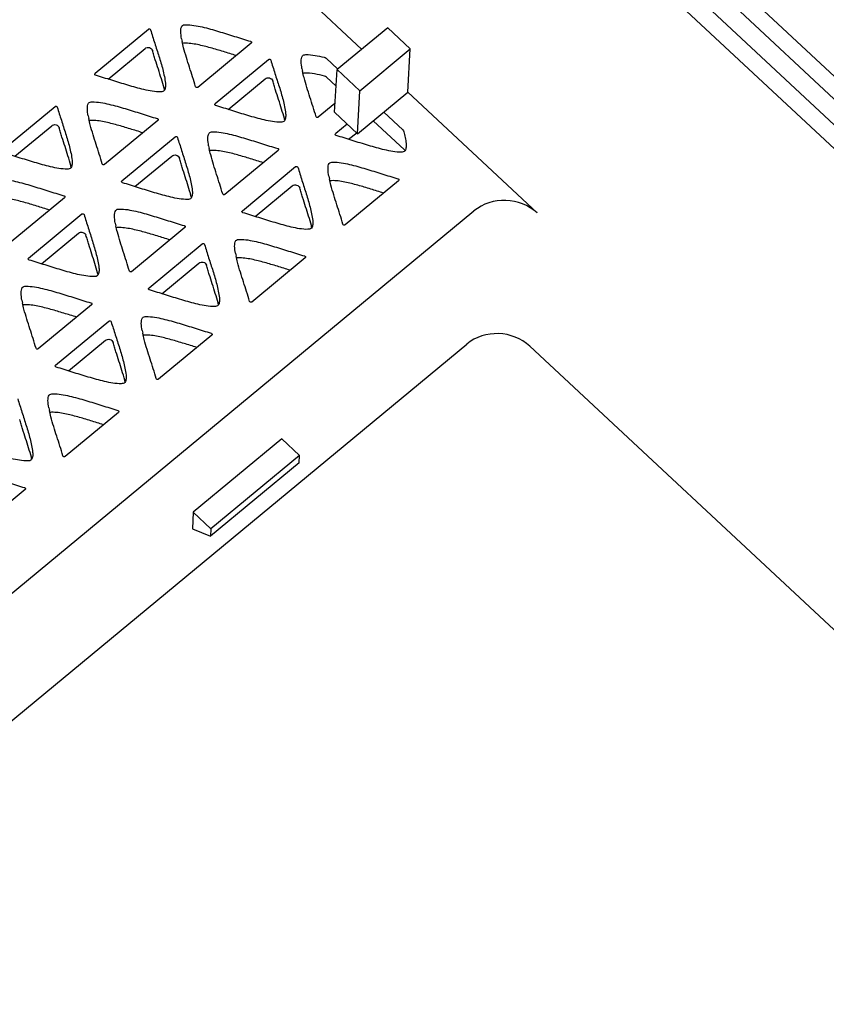
# Model space of a CAD drawing. Units: millimetres. Extents: x 0 to 841, y 0 to 594.
# Drawn here: x 746 to 782, y 137 to 181 of the extents above; entities that cross this region are included whole.
import ezdxf

# ---------------------------------------------------------------- set-up
doc = ezdxf.new("R2010")
doc.units = ezdxf.units.MM
doc.header["$LTSCALE"] = 46.255
doc.layers.get('0').update_dxf_attribs({"linetype": 'CONTINUOUS'})

msp = doc.modelspace()

# ---------------------------------------------------------------- linework, layer by layer
at = {"color": 7, "linetype": 'Continuous'}
for p, q in [((814.41277, 148.59053), (755.38285, 203.70035)), ((764.33213, 194.32682), (813.28209, 148.62757)), ((804.38793, 155.77979), (764.27174, 193.2319)), ((763.67014, 192.73405), (799.62693, 159.16511)), ((761.29689, 179.65064), (754.68772, 185.8209)), ((749.35825, 178.5777), (751.74397, 180.55197)), ((762.45904, 180.61236), (760.20031, 178.74317)), ((763.47055, 179.66802), (762.45904, 180.61236)), ((756.34624, 179.92214), (753.96052, 177.94787)), ((749.93829, 178.3191), (751.5949, 179.69001)), ((761.21182, 177.79883), (763.47055, 179.66802)), ((763.35235, 177.73168), (763.47055, 179.66802)), ((754.74048, 177.2197), (757.12619, 179.19397)), ((760.21941, 178.76363), (759.70007, 179.24848)), ((760.07062, 176.83978), (760.20031, 178.74317)), ((760.20031, 178.74317), (761.21182, 177.79883)), ((749.34056, 178.54874), (749.35825, 178.5777)), ((755.32052, 176.96111), (756.97713, 178.33201)), ((760.15003, 178.00533), (759.72147, 178.40544)), ((761.10623, 175.87294), (761.21182, 177.79883)), ((761.10623, 175.87294), (763.35235, 177.73168)), ((763.35235, 177.73168), (769.14696, 172.32189)), ((745.17964, 175.11974), (747.56535, 177.09401)), ((754.72279, 177.19075), (754.74048, 177.2197)), ((760.09694, 177.22615), (759.35031, 176.60828)), ((760.07062, 176.83978), (761.10623, 175.87294)), ((763.133, 176.04353), (762.2775, 176.84221)), ((752.16762, 176.46417), (749.78191, 174.48991)), ((763.20862, 175.14986), (761.81015, 176.45546)), ((745.75968, 174.86114), (747.41629, 176.23205)), ((760.64356, 176.30489), (760.13027, 175.88012)), ((750.56187, 173.76174), (752.94758, 175.73601)), ((760.11257, 175.85117), (760.13027, 175.88012)), ((760.7103, 175.62152), (761.06879, 175.91818)), ((757.55741, 175.12459), (755.1717, 173.15032)), ((751.14191, 173.50315), (752.79852, 174.87405)), ((755.95166, 172.42216), (758.33737, 174.39643)), ((750.54418, 173.73279), (750.56187, 173.76174)), ((762.93964, 173.7666), (760.55392, 171.79233)), ((756.53169, 172.16356), (758.1883, 173.53447)), ((747.98901, 173.00621), (745.6033, 171.03194)), ((755.93396, 172.3932), (755.95166, 172.42216)), ((727.03028, 139.90042), (766.32036, 172.41447)), ((746.38326, 170.30378), (748.76897, 172.27805)), ((753.3788, 171.66663), (750.99308, 169.69236)), ((746.9633, 170.04518), (748.61991, 171.41609)), ((751.77304, 168.9642), (754.15876, 170.93847)), ((746.36557, 170.27483), (746.38326, 170.30378)), ((758.76103, 170.30863), (756.37531, 168.33437)), ((752.35308, 168.7056), (754.00969, 170.07651)), ((751.75535, 168.93524), (751.77304, 168.9642)), ((749.20019, 168.20867), (746.81447, 166.2344)), ((747.59443, 165.50624), (749.98015, 167.4805)), ((754.58241, 166.85067), (752.1967, 164.8764)), ((730.26426, 136.88121), (765.99525, 166.44999)), ((748.17447, 165.24764), (749.83108, 166.61855)), ((768.82185, 166.3574), (792.66147, 144.10094)), ((747.57674, 165.47728), (747.59443, 165.50624)), ((750.4038, 163.39271), (748.01809, 161.41844)), ((757.72235, 162.20747), (753.74616, 158.91703)), ((757.72235, 162.20747), (758.51554, 161.46696)), ((758.51554, 161.46696), (754.53935, 158.17651)), ((758.49716, 161.13372), (758.51554, 161.46696)), ((758.49716, 161.13372), (754.52097, 157.84328)), ((746.22519, 159.93475), (743.83948, 157.96048)), ((753.74616, 158.91703), (753.71529, 158.18206)), ((753.74616, 158.91703), (754.53935, 158.17651)), ((753.71529, 158.18206), (754.52097, 157.84328)), ((754.53935, 158.17651), (754.52097, 157.84328))]:
    msp.add_line(p, q, dxfattribs=at)
for centre, radius, start, end in [((757.29746, 180.85946), 4.13117, 190.188343, 191.938719), ((753.37546, 179.26388), 0.66158, 92.374262, 98.695508), ((762.68724, 179.51988), 4.13117, 190.188343, 191.938719), ((758.76524, 177.92432), 0.66157, 92.373619, 98.695589), ((743.89934, 175.59051), 8.85846, 14.654558, 15.176244), ((753.11885, 177.4015), 4.13117, 190.188343, 191.938719), ((749.19685, 175.80592), 0.66158, 92.374262, 98.695508), ((749.28157, 174.23251), 8.85846, 14.654558, 15.176244), ((758.50863, 176.06192), 4.13117, 190.188343, 191.938719), ((754.58663, 174.46634), 0.66158, 92.374262, 98.695508), ((739.72073, 172.13255), 8.85846, 14.654558, 15.176244), ((763.89086, 174.70392), 4.13117, 190.188343, 191.938719), ((759.96886, 173.10834), 0.66158, 92.374262, 98.695508), ((745.10296, 170.77455), 8.85846, 14.654558, 15.176244), ((754.33002, 172.60396), 4.13117, 190.188343, 191.938719), ((750.40802, 171.00838), 0.66158, 92.374262, 98.695508), ((750.49274, 169.43497), 8.85846, 14.654558, 15.176244), ((759.71225, 171.24596), 4.13117, 190.188343, 191.938719), ((755.79025, 169.65038), 0.66158, 92.374262, 98.695508), ((740.92434, 167.31659), 8.85846, 14.654558, 15.176244), ((750.15141, 169.146), 4.13117, 190.188343, 191.938719), ((746.22941, 167.55041), 0.66158, 92.374262, 98.695508), ((746.31413, 165.97701), 8.85846, 14.654558, 15.176244), ((755.53364, 167.788), 4.13117, 190.188343, 191.938719), ((751.61164, 166.19242), 0.66158, 92.374262, 98.695508), ((742.13552, 162.51905), 8.85846, 14.654558, 15.176244), ((751.35503, 164.33004), 4.13117, 190.188343, 191.938719), ((747.43303, 162.73446), 0.66158, 92.374262, 98.695508), ((737.95691, 159.06108), 8.85846, 14.654558, 15.176244)]:
    msp.add_arc(centre, radius, start, end, dxfattribs=at)
for centre in [(767.70112, 171.12522), (767.37601, 165.16073)]:
    msp.add_ellipse(centre, major_axis=(1.99696, -0.11017), ratio=0.87909248, start_param=0.81087858, end_param=2.38159876, dxfattribs=at)
for points, knots in [([(751.74397, 180.55197), (751.75927, 180.56463), (751.8038, 180.57411), (751.83888, 180.54323), (751.84391, 180.52498)], [0, 0, 0, 0, 0.51196897, 1, 1, 1, 1]), ([(751.84391, 180.52498), (751.87145, 180.42513), (751.93402, 180.22748), (752.05824, 179.83189), (752.21919, 179.33953), (752.36822, 178.8436), (752.46288, 178.44185), (752.49798, 178.23857), (752.5073, 178.13632)], [0, 0, 0, 0, 0.12518471, 0.25048575, 0.50115431, 0.75129703, 0.87590697, 1, 1, 1, 1]), ([(753.40894, 180.75414), (753.53507, 180.75923), (753.7879, 180.73243), (754.28034, 180.62925), (754.88479, 180.45704), (755.48301, 180.26946), (755.96139, 180.11961), (756.20055, 180.04414), (756.3216, 180.01145)], [0, 0, 0, 0, 0.12564754, 0.25105565, 0.5010203, 0.75049235, 0.87519729, 1, 1, 1, 1]), ([(755.67835, 179.36944), (755.48741, 179.4294), (755.10543, 179.5497), (754.52931, 179.72224), (754.04273, 179.84618), (753.696, 179.90845), (753.49653, 179.92314), (753.39721, 179.92688), (753.34805, 179.9249)], [0, 0, 0, 0, 0.24977047, 0.49980012, 0.75045204, 0.87618175, 0.93860182, 1, 1, 1, 1]), ([(756.3216, 180.01145), (756.3273, 180.00991), (756.34773, 180.00155), (756.3633, 179.98024), (756.36468, 179.96415)], [0, 0, 0, 0, 0.26745605, 1, 1, 1, 1]), ([(751.5949, 179.69001), (751.62065, 179.71132), (751.68544, 179.74078), (751.79021, 179.73701), (751.88168, 179.68888), (751.91885, 179.63066), (751.92724, 179.60027)], [0, 0, 0, 0, 0.2511971, 0.51053121, 0.76306533, 1, 1, 1, 1]), ([(752.44886, 177.90956), (752.37163, 178.19439), (752.23716, 178.61661), (752.07742, 179.10796), (751.99085, 179.38961), (751.94667, 179.52979), (751.92724, 179.60027)], [0, 0, 0, 0, 0.50038234, 0.75087759, 0.87603931, 1, 1, 1, 1]), ([(753.86058, 177.97486), (753.82001, 178.12196), (753.72623, 178.41271), (753.54045, 178.99401), (753.40079, 179.43037), (753.32297, 179.72534)], [0, 0, 0, 0, 0.2499972, 0.50023368, 1, 1, 1, 1]), ([(757.12619, 179.19397), (757.1415, 179.20664), (757.18603, 179.21611), (757.22111, 179.18524), (757.22614, 179.16698)], [0, 0, 0, 0, 0.51196897, 1, 1, 1, 1]), ([(757.22614, 179.16698), (757.25368, 179.06713), (757.31625, 178.86948), (757.44047, 178.47389), (757.60142, 177.98154), (757.75045, 177.48561), (757.8451, 177.08385), (757.88021, 176.88058), (757.88952, 176.77833)], [0, 0, 0, 0, 0.12518471, 0.25048575, 0.50115431, 0.75129703, 0.87590697, 1, 1, 1, 1]), ([(758.79872, 179.41455), (758.93502, 179.42006), (759.20819, 179.38851), (759.47417, 179.33038), (759.60646, 179.29818)], [0, 0, 0, 0, 0.5004701, 1, 1, 1, 1]), ([(749.38289, 178.48838), (749.36959, 178.49197), (749.34495, 178.50723), (749.33801, 178.53633), (749.34057, 178.54874)], [0, 0, 0, 0, 0.52074876, 1, 1, 1, 1]), ([(752.29555, 177.7457), (752.16942, 177.7406), (751.91659, 177.7674), (751.42415, 177.87059), (750.8197, 178.0428), (750.22147, 178.23037), (749.7431, 178.38023), (749.50394, 178.4557), (749.38289, 178.48838)], [0, 0, 0, 0, 0.12564754, 0.25105565, 0.5010203, 0.75049235, 0.87519729, 1, 1, 1, 1]), ([(756.97713, 178.33201), (757.00288, 178.35332), (757.06767, 178.38278), (757.17244, 178.37901), (757.26391, 178.33089), (757.30108, 178.27267), (757.30946, 178.24228)], [0, 0, 0, 0, 0.2511971, 0.51053121, 0.76306533, 1, 1, 1, 1]), ([(757.83109, 176.55156), (757.75386, 176.8364), (757.61939, 177.25861), (757.45965, 177.74996), (757.37308, 178.03162), (757.3289, 178.17179), (757.30947, 178.24228)], [0, 0, 0, 0, 0.50038234, 0.75087759, 0.87603931, 1, 1, 1, 1]), ([(759.25036, 176.63527), (759.20979, 176.78238), (759.11601, 177.07312), (758.93024, 177.65442), (758.79058, 178.09078), (758.71275, 178.38575)], [0, 0, 0, 0, 0.2499972, 0.50023368, 1, 1, 1, 1]), ([(759.62888, 178.45488), (759.48223, 178.49131), (759.18895, 178.55682), (758.88742, 178.59135), (758.73784, 178.58531)], [0, 0, 0, 0, 0.50235354, 1, 1, 1, 1]), ([(752.5073, 178.13632), (752.51244, 178.07984), (752.51559, 177.96702), (752.48882, 177.85035), (752.4563, 177.80374)], [0, 0, 0, 0, 0.499502, 1, 1, 1, 1]), ([(753.96052, 177.94787), (753.94522, 177.9352), (753.90069, 177.92573), (753.86561, 177.9566), (753.86058, 177.97486)], [0, 0, 0, 0, 0.51196897, 1, 1, 1, 1]), ([(749.23033, 177.29618), (749.35646, 177.30127), (749.60929, 177.27447), (750.10172, 177.17129), (750.70617, 176.99908), (751.3044, 176.8115), (751.78278, 176.66165), (752.02194, 176.58618), (752.14299, 176.55349)], [0, 0, 0, 0, 0.12564754, 0.25105565, 0.5010203, 0.75049235, 0.87519729, 1, 1, 1, 1]), ([(747.56535, 177.09401), (747.58066, 177.10667), (747.62519, 177.11615), (747.66027, 177.08527), (747.6653, 177.06702)], [0, 0, 0, 0, 0.51196897, 1, 1, 1, 1]), ([(747.6653, 177.06702), (747.69284, 176.96717), (747.75541, 176.76951), (747.87963, 176.37392), (748.04058, 175.88157), (748.18961, 175.38564), (748.28426, 174.98389), (748.31937, 174.78061), (748.32868, 174.67836)], [0, 0, 0, 0, 0.12518471, 0.25048575, 0.50115431, 0.75129703, 0.87590697, 1, 1, 1, 1]), ([(754.76511, 177.13039), (754.75182, 177.13398), (754.72718, 177.14923), (754.72024, 177.17834), (754.72279, 177.19075)], [0, 0, 0, 0, 0.52074876, 1, 1, 1, 1]), ([(757.67778, 176.3877), (757.55165, 176.38261), (757.29882, 176.40941), (756.80638, 176.51259), (756.20193, 176.6848), (755.6037, 176.87238), (755.12533, 177.02223), (754.88617, 177.0977), (754.76511, 177.13039)], [0, 0, 0, 0, 0.12564754, 0.25105565, 0.5010203, 0.75049235, 0.87519729, 1, 1, 1, 1]), ([(751.49974, 175.91148), (751.3088, 175.97144), (750.92682, 176.09174), (750.3507, 176.26428), (749.86412, 176.38822), (749.51739, 176.45049), (749.31792, 176.46518), (749.2186, 176.46892), (749.16944, 176.46694)], [0, 0, 0, 0, 0.24977047, 0.49980012, 0.75045204, 0.87618175, 0.93860182, 1, 1, 1, 1]), ([(752.14299, 176.55349), (752.14869, 176.55195), (752.16912, 176.54359), (752.18468, 176.52228), (752.18607, 176.50619)], [0, 0, 0, 0, 0.26745605, 1, 1, 1, 1]), ([(757.88952, 176.77833), (757.89467, 176.72184), (757.89782, 176.60902), (757.87105, 176.49235), (757.83853, 176.44574)], [0, 0, 0, 0, 0.499502, 1, 1, 1, 1]), ([(759.35031, 176.60828), (759.335, 176.59562), (759.29047, 176.58614), (759.2554, 176.61702), (759.25036, 176.63527)], [0, 0, 0, 0, 0.51196897, 1, 1, 1, 1]), ([(747.41629, 176.23205), (747.44204, 176.25336), (747.50683, 176.28282), (747.6116, 176.27904), (747.70307, 176.23092), (747.74024, 176.1727), (747.74862, 176.14231)], [0, 0, 0, 0, 0.2511971, 0.51053121, 0.76306533, 1, 1, 1, 1]), ([(748.27025, 174.4516), (748.19302, 174.73643), (748.05855, 175.15865), (747.89881, 175.64999), (747.81224, 175.93165), (747.76806, 176.07183), (747.74863, 176.14231)], [0, 0, 0, 0, 0.50038234, 0.75087759, 0.87603931, 1, 1, 1, 1]), ([(749.68197, 174.5169), (749.6414, 174.664), (749.54762, 174.95474), (749.36184, 175.53605), (749.22218, 175.97241), (749.14436, 176.26737)], [0, 0, 0, 0, 0.2499972, 0.50023368, 1, 1, 1, 1]), ([(754.62011, 175.95659), (754.74625, 175.96169), (754.99907, 175.93489), (755.49151, 175.8317), (756.09596, 175.65949), (756.69419, 175.47192), (757.17256, 175.32206), (757.41172, 175.24659), (757.53278, 175.2139)], [0, 0, 0, 0, 0.12564754, 0.25105565, 0.5010203, 0.75049235, 0.87519729, 1, 1, 1, 1]), ([(763.18365, 175.95902), (763.2048, 175.87321), (763.2423, 175.70081), (763.27125, 175.52643), (763.27932, 175.43874)], [0, 0, 0, 0, 0.50089525, 1, 1, 1, 1]), ([(752.94758, 175.73601), (752.96289, 175.74868), (753.00742, 175.75815), (753.04249, 175.72728), (753.04753, 175.70902)], [0, 0, 0, 0, 0.51196897, 1, 1, 1, 1]), ([(753.04753, 175.70902), (753.07507, 175.60917), (753.13764, 175.41152), (753.26186, 175.01593), (753.42281, 174.52357), (753.57184, 174.02765), (753.66649, 173.62589), (753.7016, 173.42262), (753.71091, 173.32037)], [0, 0, 0, 0, 0.12518471, 0.25048575, 0.50115431, 0.75129703, 0.87590697, 1, 1, 1, 1]), ([(760.1549, 175.79081), (760.1416, 175.79439), (760.11697, 175.80965), (760.11002, 175.83875), (760.11258, 175.85116)], [0, 0, 0, 0, 0.52074876, 1, 1, 1, 1]), ([(763.06756, 175.04812), (762.94143, 175.04302), (762.6886, 175.06982), (762.19617, 175.17301), (761.59172, 175.34522), (760.99349, 175.53279), (760.51511, 175.68265), (760.27595, 175.75812), (760.1549, 175.79081)], [0, 0, 0, 0, 0.12564754, 0.25105565, 0.5010203, 0.75049235, 0.87519729, 1, 1, 1, 1]), ([(756.88953, 174.57189), (756.69858, 174.63186), (756.31661, 174.75215), (755.74048, 174.92469), (755.2539, 175.04864), (754.90717, 175.1109), (754.7077, 175.12559), (754.60838, 175.12934), (754.55923, 175.12735)], [0, 0, 0, 0, 0.24977047, 0.49980012, 0.75045204, 0.87618175, 0.93860182, 1, 1, 1, 1]), ([(757.53278, 175.2139), (757.53847, 175.21237), (757.5589, 175.204), (757.57447, 175.18269), (757.57585, 175.1666)], [0, 0, 0, 0, 0.26745605, 1, 1, 1, 1]), ([(763.27932, 175.43874), (763.28452, 175.38226), (763.28757, 175.26943), (763.26083, 175.15276), (763.22831, 175.10616)], [0, 0, 0, 0, 0.49952836, 1, 1, 1, 1]), ([(748.11694, 174.28774), (747.99081, 174.28264), (747.73798, 174.30944), (747.24554, 174.41263), (746.64109, 174.58484), (746.04286, 174.77241), (745.56449, 174.92227), (745.32533, 174.99773), (745.20427, 175.03042)], [0, 0, 0, 0, 0.12564754, 0.25105565, 0.5010203, 0.75049235, 0.87519729, 1, 1, 1, 1]), ([(748.32868, 174.67836), (748.33383, 174.62188), (748.33698, 174.50905), (748.31021, 174.39239), (748.27769, 174.34578)], [0, 0, 0, 0, 0.499502, 1, 1, 1, 1]), ([(752.79852, 174.87405), (752.82427, 174.89536), (752.88906, 174.92482), (752.99383, 174.92105), (753.0853, 174.87292), (753.12247, 174.81471), (753.13085, 174.78431)], [0, 0, 0, 0, 0.2511971, 0.51053121, 0.76306533, 1, 1, 1, 1]), ([(753.65248, 173.0936), (753.57524, 173.37844), (753.44078, 173.80065), (753.28104, 174.292), (753.19447, 174.57366), (753.15029, 174.71383), (753.13085, 174.78431)], [0, 0, 0, 0, 0.50038234, 0.75087759, 0.87603931, 1, 1, 1, 1]), ([(755.07175, 173.17731), (755.03118, 173.32442), (754.9374, 173.61516), (754.75163, 174.19646), (754.61197, 174.63282), (754.53414, 174.92779)], [0, 0, 0, 0, 0.2499972, 0.50023368, 1, 1, 1, 1]), ([(749.78191, 174.48991), (749.76661, 174.47724), (749.72208, 174.46777), (749.687, 174.49864), (749.68197, 174.5169)], [0, 0, 0, 0, 0.51196897, 1, 1, 1, 1]), ([(758.33737, 174.39643), (758.35267, 174.40909), (758.3972, 174.41857), (758.43228, 174.38769), (758.43731, 174.36944)], [0, 0, 0, 0, 0.51196897, 1, 1, 1, 1]), ([(758.43731, 174.36944), (758.46485, 174.26959), (758.52742, 174.07194), (758.65164, 173.67634), (758.81259, 173.18399), (758.96162, 172.68806), (759.05628, 172.28631), (759.09139, 172.08303), (759.1007, 171.98078)], [0, 0, 0, 0, 0.12518471, 0.25048575, 0.50115431, 0.75129703, 0.87590697, 1, 1, 1, 1]), ([(760.00234, 174.5986), (760.12847, 174.60369), (760.3813, 174.57689), (760.87374, 174.47371), (761.47819, 174.3015), (762.07642, 174.11392), (762.55479, 173.96407), (762.79395, 173.8886), (762.91501, 173.85591)], [0, 0, 0, 0, 0.12564754, 0.25105565, 0.5010203, 0.75049235, 0.87519729, 1, 1, 1, 1]), ([(745.05171, 173.83822), (745.17785, 173.84331), (745.43068, 173.81651), (745.92311, 173.71332), (746.52756, 173.54112), (747.12579, 173.35354), (747.60417, 173.20368), (747.84333, 173.12822), (747.96438, 173.09553)], [0, 0, 0, 0, 0.12564754, 0.25105565, 0.5010203, 0.75049235, 0.87519729, 1, 1, 1, 1]), ([(762.27176, 173.2139), (762.08081, 173.27386), (761.69884, 173.39416), (761.12271, 173.5667), (760.63613, 173.69064), (760.2894, 173.75291), (760.08993, 173.7676), (759.99061, 173.77134), (759.94145, 173.76936)], [0, 0, 0, 0, 0.24977047, 0.49980012, 0.75045204, 0.87618175, 0.93860182, 1, 1, 1, 1]), ([(762.91501, 173.85591), (762.9207, 173.85437), (762.94113, 173.84601), (762.9567, 173.8247), (762.95808, 173.80861)], [0, 0, 0, 0, 0.26745605, 1, 1, 1, 1]), ([(750.5865, 173.67243), (750.57321, 173.67602), (750.54857, 173.69127), (750.54163, 173.72038), (750.54418, 173.73279)], [0, 0, 0, 0, 0.52074876, 1, 1, 1, 1]), ([(753.49917, 172.92974), (753.37303, 172.92465), (753.12021, 172.95145), (752.62777, 173.05463), (752.02332, 173.22684), (751.42509, 173.41442), (750.94672, 173.56427), (750.70756, 173.63974), (750.5865, 173.67243)], [0, 0, 0, 0, 0.12564754, 0.25105565, 0.5010203, 0.75049235, 0.87519729, 1, 1, 1, 1]), ([(753.71091, 173.32037), (753.71606, 173.26388), (753.71921, 173.15106), (753.69244, 173.03439), (753.65992, 172.98778)], [0, 0, 0, 0, 0.499502, 1, 1, 1, 1]), ([(758.1883, 173.53447), (758.21405, 173.55578), (758.27884, 173.58524), (758.38361, 173.58146), (758.47508, 173.53334), (758.51225, 173.47512), (758.52064, 173.44473)], [0, 0, 0, 0, 0.2511971, 0.51053121, 0.76306533, 1, 1, 1, 1]), ([(759.04227, 171.75402), (758.96503, 172.03885), (758.83056, 172.46107), (758.67082, 172.95241), (758.58425, 173.23407), (758.54008, 173.37425), (758.52064, 173.44473)], [0, 0, 0, 0, 0.50038234, 0.75087759, 0.87603931, 1, 1, 1, 1]), ([(760.45398, 171.81932), (760.41341, 171.96642), (760.31963, 172.25717), (760.13385, 172.83847), (759.9942, 173.27483), (759.91637, 173.5698)], [0, 0, 0, 0, 0.2499972, 0.50023368, 1, 1, 1, 1]), ([(747.32113, 172.45352), (747.13019, 172.51348), (746.74821, 172.63378), (746.17209, 172.80632), (745.68551, 172.93026), (745.33877, 172.99253), (745.1393, 173.00722), (745.03999, 173.01096), (744.99083, 173.00898)], [0, 0, 0, 0, 0.24977047, 0.49980012, 0.75045204, 0.87618175, 0.93860182, 1, 1, 1, 1]), ([(747.96438, 173.09553), (747.97007, 173.09399), (747.99051, 173.08563), (748.00607, 173.06432), (748.00746, 173.04822)], [0, 0, 0, 0, 0.26745605, 1, 1, 1, 1]), ([(755.1717, 173.15032), (755.15639, 173.13766), (755.11186, 173.12818), (755.07679, 173.15905), (755.07175, 173.17731)], [0, 0, 0, 0, 0.51196897, 1, 1, 1, 1]), ([(750.4415, 172.49863), (750.56763, 172.50373), (750.82046, 172.47693), (751.3129, 172.37374), (751.91735, 172.20153), (752.51558, 172.01396), (752.99395, 171.8641), (753.23311, 171.78863), (753.35417, 171.75594)], [0, 0, 0, 0, 0.12564754, 0.25105565, 0.5010203, 0.75049235, 0.87519729, 1, 1, 1, 1]), ([(748.76897, 172.27805), (748.78428, 172.29072), (748.82881, 172.30019), (748.86388, 172.26932), (748.86892, 172.25106)], [0, 0, 0, 0, 0.51196897, 1, 1, 1, 1]), ([(748.86892, 172.25106), (748.89646, 172.15121), (748.95903, 171.95356), (749.08325, 171.55797), (749.2442, 171.06561), (749.39323, 170.56969), (749.48788, 170.16793), (749.52299, 169.96466), (749.5323, 169.8624)], [0, 0, 0, 0, 0.12518471, 0.25048575, 0.50115431, 0.75129703, 0.87590697, 1, 1, 1, 1]), ([(755.97629, 172.33284), (755.96299, 172.33643), (755.93836, 172.35168), (755.93141, 172.38079), (755.93397, 172.3932)], [0, 0, 0, 0, 0.52074876, 1, 1, 1, 1]), ([(758.88895, 171.59016), (758.76282, 171.58506), (758.50999, 171.61186), (758.01755, 171.71505), (757.41311, 171.88726), (756.81488, 172.07483), (756.3365, 172.22469), (756.09734, 172.30015), (755.97629, 172.33284)], [0, 0, 0, 0, 0.12564754, 0.25105565, 0.5010203, 0.75049235, 0.87519729, 1, 1, 1, 1]), ([(752.71092, 171.11393), (752.51997, 171.1739), (752.138, 171.29419), (751.56187, 171.46673), (751.07529, 171.59068), (750.72856, 171.65294), (750.52909, 171.66763), (750.42977, 171.67138), (750.38061, 171.66939)], [0, 0, 0, 0, 0.24977047, 0.49980012, 0.75045204, 0.87618175, 0.93860182, 1, 1, 1, 1]), ([(753.35417, 171.75594), (753.35986, 171.75441), (753.38029, 171.74604), (753.39586, 171.72473), (753.39724, 171.70864)], [0, 0, 0, 0, 0.26745605, 1, 1, 1, 1]), ([(759.1007, 171.98078), (759.10584, 171.9243), (759.10899, 171.81147), (759.08222, 171.69481), (759.0497, 171.6482)], [0, 0, 0, 0, 0.499502, 1, 1, 1, 1]), ([(760.55392, 171.79233), (760.53862, 171.77966), (760.49409, 171.77019), (760.45901, 171.80106), (760.45398, 171.81932)], [0, 0, 0, 0, 0.51196897, 1, 1, 1, 1]), ([(748.61991, 171.41609), (748.64566, 171.4374), (748.71044, 171.46686), (748.81522, 171.46309), (748.90669, 171.41496), (748.94386, 171.35674), (748.95224, 171.32635)], [0, 0, 0, 0, 0.2511971, 0.51053121, 0.76306533, 1, 1, 1, 1]), ([(749.47387, 169.63564), (749.39663, 169.92048), (749.26216, 170.34269), (749.10243, 170.83404), (749.01586, 171.1157), (748.97168, 171.25587), (748.95224, 171.32635)], [0, 0, 0, 0, 0.50038234, 0.75087759, 0.87603931, 1, 1, 1, 1]), ([(750.89314, 169.71935), (750.85257, 169.86646), (750.75879, 170.1572), (750.57301, 170.7385), (750.43336, 171.17486), (750.35553, 171.46983)], [0, 0, 0, 0, 0.2499972, 0.50023368, 1, 1, 1, 1]), ([(755.82373, 171.14064), (755.94986, 171.14573), (756.20269, 171.11893), (756.69513, 171.01575), (757.29958, 170.84354), (757.8978, 170.65596), (758.37618, 170.50611), (758.61534, 170.43064), (758.73639, 170.39795)], [0, 0, 0, 0, 0.12564754, 0.25105565, 0.5010203, 0.75049235, 0.87519729, 1, 1, 1, 1]), ([(754.15876, 170.93847), (754.17406, 170.95113), (754.21859, 170.96061), (754.25367, 170.92973), (754.2587, 170.91148)], [0, 0, 0, 0, 0.51196897, 1, 1, 1, 1]), ([(754.2587, 170.91148), (754.28624, 170.81163), (754.34881, 170.61397), (754.47303, 170.21838), (754.63398, 169.72603), (754.78301, 169.2301), (754.87767, 168.82835), (754.91277, 168.62507), (754.92209, 168.52282)], [0, 0, 0, 0, 0.12518471, 0.25048575, 0.50115431, 0.75129703, 0.87590697, 1, 1, 1, 1]), ([(746.40789, 170.21447), (746.3946, 170.21806), (746.36996, 170.23331), (746.36302, 170.26242), (746.36557, 170.27483)], [0, 0, 0, 0, 0.52074876, 1, 1, 1, 1]), ([(758.09314, 169.75594), (757.9022, 169.8159), (757.52022, 169.9362), (756.9441, 170.10874), (756.45752, 170.23268), (756.11079, 170.29495), (755.91132, 170.30964), (755.812, 170.31338), (755.76284, 170.3114)], [0, 0, 0, 0, 0.24977047, 0.49980012, 0.75045204, 0.87618175, 0.93860182, 1, 1, 1, 1]), ([(758.73639, 170.39795), (758.74209, 170.39641), (758.76252, 170.38805), (758.77809, 170.36674), (758.77947, 170.35065)], [0, 0, 0, 0, 0.26745605, 1, 1, 1, 1]), ([(749.32056, 169.47178), (749.19442, 169.46668), (748.9416, 169.49349), (748.44916, 169.59667), (747.84471, 169.76888), (747.24648, 169.95646), (746.7681, 170.10631), (746.52895, 170.18178), (746.40789, 170.21447)], [0, 0, 0, 0, 0.12564754, 0.25105565, 0.5010203, 0.75049235, 0.87519729, 1, 1, 1, 1]), ([(749.5323, 169.8624), (749.53745, 169.80592), (749.5406, 169.6931), (749.51383, 169.57643), (749.48131, 169.52982)], [0, 0, 0, 0, 0.499502, 1, 1, 1, 1]), ([(754.00969, 170.07651), (754.03544, 170.09782), (754.10023, 170.12727), (754.205, 170.1235), (754.29647, 170.07538), (754.33364, 170.01716), (754.34203, 169.98677)], [0, 0, 0, 0, 0.2511971, 0.51053121, 0.76306533, 1, 1, 1, 1]), ([(754.86365, 168.29606), (754.78642, 168.58089), (754.65195, 169.0031), (754.49221, 169.49445), (754.40564, 169.77611), (754.36146, 169.91629), (754.34203, 169.98677)], [0, 0, 0, 0, 0.50038234, 0.75087759, 0.87603931, 1, 1, 1, 1]), ([(756.27537, 168.36135), (756.2348, 168.50846), (756.14102, 168.7992), (755.95524, 169.38051), (755.81558, 169.81687), (755.73776, 170.11183)], [0, 0, 0, 0, 0.2499972, 0.50023368, 1, 1, 1, 1]), ([(750.99308, 169.69236), (750.97778, 169.67969), (750.93325, 169.67022), (750.89817, 169.70109), (750.89314, 169.71935)], [0, 0, 0, 0, 0.51196897, 1, 1, 1, 1]), ([(746.26289, 169.04067), (746.38902, 169.04577), (746.64185, 169.01896), (747.13429, 168.91578), (747.73874, 168.74357), (748.33696, 168.55599), (748.81534, 168.40614), (749.0545, 168.33067), (749.17555, 168.29798)], [0, 0, 0, 0, 0.12564754, 0.25105565, 0.5010203, 0.75049235, 0.87519729, 1, 1, 1, 1]), ([(751.79768, 168.87488), (751.78438, 168.87847), (751.75974, 168.89372), (751.7528, 168.92283), (751.75536, 168.93524)], [0, 0, 0, 0, 0.52074876, 1, 1, 1, 1]), ([(754.71034, 168.13219), (754.58421, 168.1271), (754.33138, 168.1539), (753.83894, 168.25709), (753.23449, 168.42929), (752.63626, 168.61687), (752.15789, 168.76673), (751.91873, 168.84219), (751.79768, 168.87488)], [0, 0, 0, 0, 0.12564754, 0.25105565, 0.5010203, 0.75049235, 0.87519729, 1, 1, 1, 1]), ([(754.92209, 168.52282), (754.92723, 168.46633), (754.93038, 168.35351), (754.90361, 168.23684), (754.87109, 168.19024)], [0, 0, 0, 0, 0.499502, 1, 1, 1, 1]), ([(748.5323, 167.65597), (748.34136, 167.71593), (747.95938, 167.83623), (747.38326, 168.00877), (746.89668, 168.13271), (746.54995, 168.19498), (746.35048, 168.20967), (746.25116, 168.21341), (746.202, 168.21143)], [0, 0, 0, 0, 0.24977047, 0.49980012, 0.75045204, 0.87618175, 0.93860182, 1, 1, 1, 1]), ([(749.17555, 168.29798), (749.18125, 168.29645), (749.20168, 168.28808), (749.21725, 168.26677), (749.21863, 168.25068)], [0, 0, 0, 0, 0.26745605, 1, 1, 1, 1]), ([(756.37531, 168.33437), (756.36001, 168.3217), (756.31548, 168.31223), (756.2804, 168.3431), (756.27537, 168.36135)], [0, 0, 0, 0, 0.51196897, 1, 1, 1, 1]), ([(746.71453, 166.26139), (746.67396, 166.4085), (746.58018, 166.69924), (746.3944, 167.28054), (746.25474, 167.7169), (746.17692, 168.01187)], [0, 0, 0, 0, 0.2499972, 0.50023368, 1, 1, 1, 1]), ([(751.64512, 167.68268), (751.77125, 167.68777), (752.02408, 167.66097), (752.51651, 167.55778), (753.12096, 167.38558), (753.71919, 167.198), (754.19757, 167.04814), (754.43673, 166.97268), (754.55778, 166.93999)], [0, 0, 0, 0, 0.12564754, 0.25105565, 0.5010203, 0.75049235, 0.87519729, 1, 1, 1, 1]), ([(749.98015, 167.4805), (749.99545, 167.49317), (750.03998, 167.50264), (750.07506, 167.47177), (750.08009, 167.45352)], [0, 0, 0, 0, 0.51196897, 1, 1, 1, 1]), ([(750.08009, 167.45352), (750.10763, 167.35366), (750.1702, 167.15601), (750.29442, 166.76042), (750.45537, 166.26807), (750.6044, 165.77214), (750.69906, 165.37039), (750.73416, 165.16711), (750.74347, 165.06486)], [0, 0, 0, 0, 0.12518471, 0.25048575, 0.50115431, 0.75129703, 0.87590697, 1, 1, 1, 1]), ([(753.91453, 166.29797), (753.72359, 166.35794), (753.34161, 166.47824), (752.76549, 166.65078), (752.27891, 166.77472), (751.93218, 166.83699), (751.73271, 166.85168), (751.63339, 166.85542), (751.58423, 166.85344)], [0, 0, 0, 0, 0.24977047, 0.49980012, 0.75045204, 0.87618175, 0.93860182, 1, 1, 1, 1]), ([(754.55778, 166.93999), (754.56348, 166.93845), (754.58391, 166.93009), (754.59947, 166.90878), (754.60086, 166.89268)], [0, 0, 0, 0, 0.26745605, 1, 1, 1, 1]), ([(746.81447, 166.2344), (746.79917, 166.22173), (746.75464, 166.21226), (746.71956, 166.24313), (746.71453, 166.26139)], [0, 0, 0, 0, 0.51196897, 1, 1, 1, 1]), ([(749.83108, 166.61855), (749.85683, 166.63986), (749.92162, 166.66931), (750.02639, 166.66554), (750.11786, 166.61742), (750.15503, 166.5592), (750.16341, 166.52881)], [0, 0, 0, 0, 0.2511971, 0.51053121, 0.76306533, 1, 1, 1, 1]), ([(750.68504, 164.83809), (750.60781, 165.12293), (750.47334, 165.54514), (750.3136, 166.03649), (750.22703, 166.31815), (750.18285, 166.45833), (750.16342, 166.52881)], [0, 0, 0, 0, 0.50038234, 0.75087759, 0.87603931, 1, 1, 1, 1]), ([(752.09676, 164.90339), (752.05619, 165.0505), (751.96241, 165.34124), (751.77663, 165.92255), (751.63697, 166.35891), (751.55915, 166.65387)], [0, 0, 0, 0, 0.2499972, 0.50023368, 1, 1, 1, 1]), ([(747.61906, 165.41692), (747.60577, 165.42051), (747.58113, 165.43576), (747.57419, 165.46487), (747.57674, 165.47728)], [0, 0, 0, 0, 0.52074876, 1, 1, 1, 1]), ([(750.53173, 164.67423), (750.4056, 164.66914), (750.15277, 164.69594), (749.66033, 164.79913), (749.05588, 164.97133), (748.45765, 165.15891), (747.97928, 165.30877), (747.74012, 165.38423), (747.61906, 165.41692)], [0, 0, 0, 0, 0.12564754, 0.25105565, 0.5010203, 0.75049235, 0.87519729, 1, 1, 1, 1]), ([(750.74347, 165.06486), (750.74862, 165.00837), (750.75177, 164.89555), (750.725, 164.77888), (750.69248, 164.73228)], [0, 0, 0, 0, 0.499502, 1, 1, 1, 1]), ([(752.1967, 164.8764), (752.1814, 164.86374), (752.13687, 164.85427), (752.10179, 164.88514), (752.09676, 164.90339)], [0, 0, 0, 0, 0.51196897, 1, 1, 1, 1]), ([(747.4665, 164.22471), (747.59264, 164.22981), (747.84547, 164.20301), (748.3379, 164.09982), (748.94235, 163.92761), (749.54058, 163.74004), (750.01896, 163.59018), (750.25812, 163.51472), (750.37917, 163.48203)], [0, 0, 0, 0, 0.12564754, 0.25105565, 0.5010203, 0.75049235, 0.87519729, 1, 1, 1, 1]), ([(745.90148, 163.99555), (745.92902, 163.8957), (745.99159, 163.69805), (746.11581, 163.30246), (746.27676, 162.81011), (746.42579, 162.31418), (746.52044, 161.91242), (746.55555, 161.70915), (746.56486, 161.6069)], [0, 0, 0, 0, 0.12518471, 0.25048575, 0.50115431, 0.75129703, 0.87590697, 1, 1, 1, 1]), ([(747.91815, 161.44543), (747.87758, 161.59254), (747.7838, 161.88328), (747.59802, 162.46458), (747.45836, 162.90095), (747.38054, 163.19591)], [0, 0, 0, 0, 0.2499972, 0.50023368, 1, 1, 1, 1]), ([(749.73592, 162.84001), (749.54498, 162.89998), (749.163, 163.02028), (748.58688, 163.19281), (748.1003, 163.31676), (747.75356, 163.37903), (747.55409, 163.39372), (747.45478, 163.39746), (747.40562, 163.39547)], [0, 0, 0, 0, 0.24977047, 0.49980012, 0.75045204, 0.87618175, 0.93860182, 1, 1, 1, 1]), ([(750.37917, 163.48203), (750.38486, 163.48049), (750.4053, 163.47212), (750.42086, 163.45081), (750.42225, 163.43472)], [0, 0, 0, 0, 0.26745605, 1, 1, 1, 1]), ([(746.50643, 161.38013), (746.42919, 161.66497), (746.29473, 162.08718), (746.13499, 162.57853), (746.04842, 162.86019), (746.00424, 163.00037), (745.98481, 163.07085)], [0, 0, 0, 0, 0.50038234, 0.75087759, 0.87603931, 1, 1, 1, 1]), ([(746.35312, 161.21627), (746.22698, 161.21118), (745.97416, 161.23798), (745.48172, 161.34116), (744.87727, 161.51337), (744.27904, 161.70095), (743.80067, 161.8508), (743.56151, 161.92627), (743.44045, 161.95896)], [0, 0, 0, 0, 0.12564754, 0.25105565, 0.5010203, 0.75049235, 0.87519729, 1, 1, 1, 1]), ([(746.56486, 161.6069), (746.57001, 161.55041), (746.57316, 161.43759), (746.54639, 161.32092), (746.51387, 161.27431)], [0, 0, 0, 0, 0.499502, 1, 1, 1, 1]), ([(748.01809, 161.41844), (748.00279, 161.40578), (747.95825, 161.3963), (747.92318, 161.42718), (747.91815, 161.44543)], [0, 0, 0, 0, 0.51196897, 1, 1, 1, 1]), ([(743.28789, 160.76675), (743.41403, 160.77185), (743.66686, 160.74505), (744.15929, 160.64186), (744.76374, 160.46965), (745.36197, 160.28208), (745.84035, 160.13222), (746.07951, 160.05675), (746.20056, 160.02407)], [0, 0, 0, 0, 0.12564754, 0.25105565, 0.5010203, 0.75049235, 0.87519729, 1, 1, 1, 1]), ([(746.20056, 160.02407), (746.20625, 160.02253), (746.22668, 160.01416), (746.24225, 159.99285), (746.24364, 159.97676)], [0, 0, 0, 0, 0.26745605, 1, 1, 1, 1])]:
    msp.add_open_spline(points, degree=3, knots=knots, dxfattribs=at)
for points in [[(753.19262, 180.44906), (753.19213, 180.49371), (753.19495, 180.53881), (753.20396, 180.58255)], [(753.23143, 180.12872), (753.2124, 180.23459), (753.19381, 180.34151), (753.19262, 180.44906)], [(753.20396, 180.58255), (753.21215, 180.62233), (753.22494, 180.66278), (753.24819, 180.6961)], [(753.24819, 180.6961), (753.28079, 180.74282), (753.35201, 180.75184), (753.40894, 180.75414)], [(753.32297, 179.72534), (753.29852, 179.81801), (753.27548, 179.9111), (753.25565, 180.00487)], [(756.36468, 179.96415), (756.36599, 179.94891), (756.35802, 179.93189), (756.34624, 179.92214)], [(758.58241, 179.10947), (758.58191, 179.15413), (758.58473, 179.19922), (758.59374, 179.24296)], [(758.62121, 178.78914), (758.60218, 178.895), (758.58359, 179.00192), (758.58241, 179.10947)], [(758.59374, 179.24296), (758.60193, 179.28275), (758.61473, 179.3232), (758.63797, 179.35651)], [(758.63797, 179.35651), (758.67057, 179.40323), (758.7418, 179.41226), (758.79872, 179.41455)], [(759.60646, 179.29818), (759.64079, 179.28983), (759.67424, 179.27259), (759.70007, 179.24848)], [(758.71275, 178.38575), (758.6883, 178.47842), (758.66526, 178.57152), (758.64543, 178.66528)], [(759.72147, 178.40544), (759.69589, 178.42931), (759.66284, 178.44645), (759.62888, 178.45488)], [(752.4563, 177.80374), (752.4237, 177.75702), (752.35247, 177.748), (752.29555, 177.7457)], [(749.06958, 177.23813), (749.10218, 177.28485), (749.1734, 177.29388), (749.23033, 177.29618)], [(749.01401, 176.9911), (749.01352, 177.03575), (749.01634, 177.08085), (749.02534, 177.12459)], [(749.05282, 176.67076), (749.03379, 176.77662), (749.0152, 176.88354), (749.01401, 176.9911)], [(749.02534, 177.12459), (749.03354, 177.16437), (749.04633, 177.20482), (749.06958, 177.23813)], [(749.14436, 176.26737), (749.11991, 176.36005), (749.09687, 176.45314), (749.07704, 176.54691)], [(752.18607, 176.50619), (752.18738, 176.49095), (752.17941, 176.47393), (752.16762, 176.46417)], [(757.83853, 176.44574), (757.80593, 176.39902), (757.7347, 176.39), (757.67778, 176.3877)], [(754.45936, 175.89855), (754.49196, 175.94527), (754.56319, 175.95429), (754.62011, 175.95659)], [(763.133, 176.04353), (763.15701, 176.02112), (763.17579, 175.99091), (763.18365, 175.95902)], [(754.40379, 175.65151), (754.4033, 175.69617), (754.40612, 175.74126), (754.41513, 175.785)], [(754.4426, 175.33118), (754.42357, 175.43704), (754.40498, 175.54396), (754.40379, 175.65151)], [(754.41513, 175.785), (754.42332, 175.82479), (754.43612, 175.86524), (754.45936, 175.89855)], [(754.53414, 174.92779), (754.50969, 175.02046), (754.48665, 175.11356), (754.46682, 175.20732)], [(757.57585, 175.1666), (757.57717, 175.15136), (757.56919, 175.13434), (757.55741, 175.12459)], [(763.22831, 175.10616), (763.19571, 175.05944), (763.12449, 175.05042), (763.06756, 175.04812)], [(763.23833, 175.11416), (763.23005, 175.12724), (763.21994, 175.1393), (763.20862, 175.14986)], [(748.27769, 174.34578), (748.24509, 174.29906), (748.17386, 174.29003), (748.11694, 174.28774)], [(759.78602, 174.29352), (759.78553, 174.33817), (759.78835, 174.38327), (759.79736, 174.42701)], [(759.82483, 173.97318), (759.8058, 174.07904), (759.78721, 174.18596), (759.78602, 174.29352)], [(759.79736, 174.42701), (759.80555, 174.46679), (759.81835, 174.50724), (759.84159, 174.54056)], [(759.84159, 174.54056), (759.87419, 174.58728), (759.94542, 174.5963), (760.00234, 174.5986)], [(759.91637, 173.5698), (759.89192, 173.66247), (759.86888, 173.75556), (759.84905, 173.84933)], [(762.95808, 173.80861), (762.95939, 173.79337), (762.95142, 173.77635), (762.93964, 173.7666)], [(748.00746, 173.04822), (748.00877, 173.03299), (748.0008, 173.01596), (747.98901, 173.00621)], [(753.65992, 172.98778), (753.62732, 172.94106), (753.55609, 172.93204), (753.49917, 172.92974)], [(750.23652, 172.32704), (750.24471, 172.36683), (750.25751, 172.40728), (750.28075, 172.44059)], [(750.28075, 172.44059), (750.31335, 172.48731), (750.38458, 172.49633), (750.4415, 172.49863)], [(750.22518, 172.19355), (750.22469, 172.2382), (750.22751, 172.2833), (750.23652, 172.32704)], [(750.26399, 171.87322), (750.24496, 171.97908), (750.22637, 172.086), (750.22518, 172.19355)], [(750.35553, 171.46983), (750.33108, 171.5625), (750.30804, 171.65559), (750.28821, 171.74936)], [(753.39724, 171.70864), (753.39855, 171.6934), (753.39058, 171.67638), (753.3788, 171.66663)], [(759.0497, 171.6482), (759.0171, 171.60148), (758.94588, 171.59245), (758.88895, 171.59016)], [(755.66298, 171.08259), (755.69558, 171.12931), (755.7668, 171.13834), (755.82373, 171.14064)], [(755.60741, 170.83556), (755.60692, 170.88021), (755.60974, 170.92531), (755.61875, 170.96904)], [(755.64622, 170.51522), (755.62719, 170.62108), (755.6086, 170.728), (755.60741, 170.83556)], [(755.61875, 170.96904), (755.62694, 171.00883), (755.63974, 171.04928), (755.66298, 171.08259)], [(755.73776, 170.11183), (755.71331, 170.2045), (755.69027, 170.2976), (755.67044, 170.39137)], [(758.77947, 170.35065), (758.78078, 170.33541), (758.77281, 170.31838), (758.76103, 170.30863)], [(749.48131, 169.52982), (749.44871, 169.4831), (749.37748, 169.47408), (749.32056, 169.47178)], [(746.05791, 168.86908), (746.0661, 168.90886), (746.0789, 168.94932), (746.10214, 168.98263)], [(746.10214, 168.98263), (746.13474, 169.02935), (746.20596, 169.03837), (746.26289, 169.04067)], [(746.04657, 168.73559), (746.04608, 168.78024), (746.0489, 168.82534), (746.05791, 168.86908)], [(746.08538, 168.41526), (746.06635, 168.52112), (746.04776, 168.62804), (746.04657, 168.73559)], [(746.17692, 168.01187), (746.15247, 168.10454), (746.12943, 168.19763), (746.1096, 168.2914)], [(749.21863, 168.25068), (749.21994, 168.23544), (749.21197, 168.21842), (749.20019, 168.20867)], [(754.87109, 168.19024), (754.83849, 168.14352), (754.76726, 168.13449), (754.71034, 168.13219)], [(751.44013, 167.51108), (751.44833, 167.55087), (751.46112, 167.59132), (751.48437, 167.62463)], [(751.48437, 167.62463), (751.51697, 167.67135), (751.58819, 167.68038), (751.64512, 167.68268)], [(751.4288, 167.37759), (751.42831, 167.42225), (751.43113, 167.46734), (751.44013, 167.51108)], [(751.46761, 167.05726), (751.44858, 167.16312), (751.42999, 167.27004), (751.4288, 167.37759)], [(751.55915, 166.65387), (751.5347, 166.74654), (751.51166, 166.83964), (751.49183, 166.93341)], [(754.60086, 166.89268), (754.60217, 166.87745), (754.5942, 166.86042), (754.58241, 166.85067)], [(750.69248, 164.73228), (750.65988, 164.68556), (750.58865, 164.67653), (750.53173, 164.67423)], [(747.25019, 163.91963), (747.2497, 163.96429), (747.25252, 164.00938), (747.26152, 164.05312)], [(747.26152, 164.05312), (747.26972, 164.09291), (747.28251, 164.13336), (747.30576, 164.16667)], [(747.30576, 164.16667), (747.33836, 164.21339), (747.40958, 164.22242), (747.4665, 164.22471)], [(747.289, 163.5993), (747.26996, 163.70516), (747.25138, 163.81208), (747.25019, 163.91963)], [(747.38054, 163.19591), (747.35609, 163.28858), (747.33305, 163.38168), (747.31321, 163.47544)], [(750.42225, 163.43472), (750.42356, 163.41949), (750.41559, 163.40246), (750.4038, 163.39271)], [(746.51387, 161.27431), (746.48127, 161.2276), (746.41004, 161.21857), (746.35312, 161.21627)], [(746.24364, 159.97676), (746.24495, 159.96152), (746.23697, 159.9445), (746.22519, 159.93475)]]:
    msp.add_open_spline(points, degree=3, dxfattribs=at)

doc.saveas('drawing.dxf')
